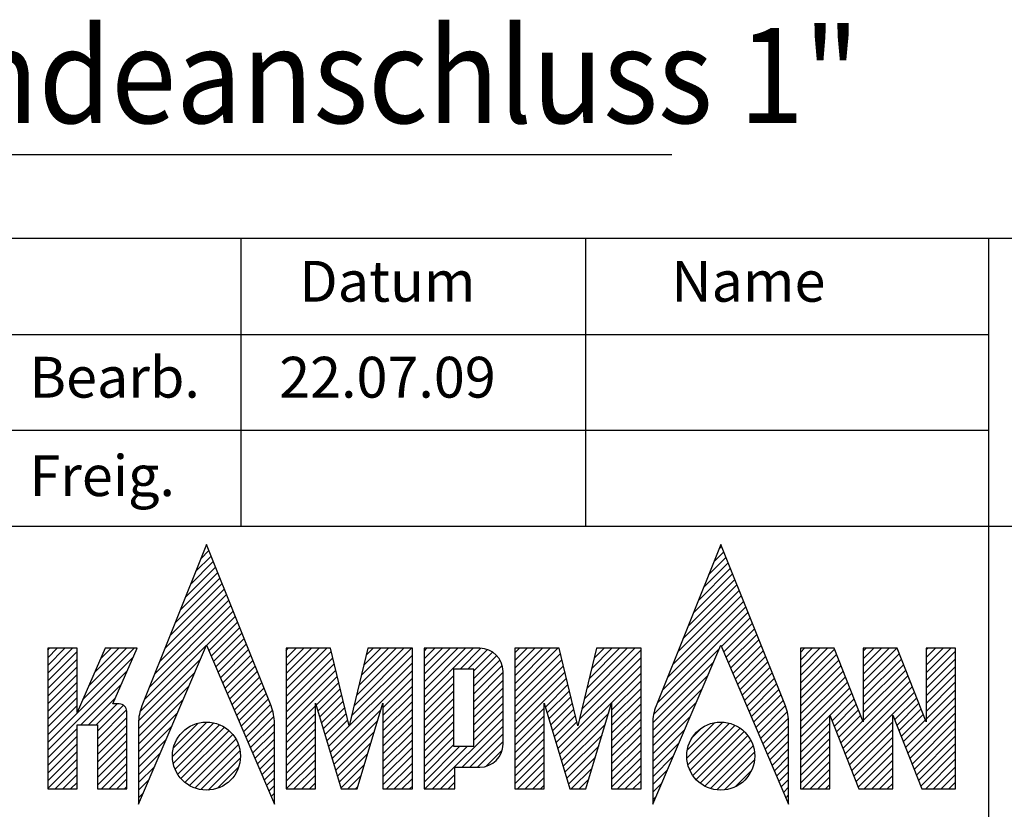
# Model space of a CAD drawing. Units: inches. Extents: x 5411 to 8438, y 8506 to 12978.
# Drawn here: x 6444 to 7094, y 9045 to 9567 of the extents above; entities that cross this region are included whole.
import ezdxf

# ---------------------------------------------------------------- set-up
doc = ezdxf.new("R2010")
doc.units = ezdxf.units.IN
doc.layers.add('1', color=7, linetype='Continuous')
doc.layers.add('3', color=7, linetype='Continuous')
doc.styles.add('CONVERTER_12', font='txt.shx', dxfattribs={"width": 0.81})
doc.styles.add('CONVERTER_14', font='txt.shx', dxfattribs={"width": 0.9})
doc.styles.add('CONVERTER_18', font='txt.shx', dxfattribs={"width": 0.9})
pattern_1 = [(45, (0, 0), (-0.141421356, 0.141421356), [])]

# ---------------------------------------------------------------- blocks, each defined once
blk = doc.blocks.new('KOPF_OLD', base_point=(141.238, 538.741))
at = {"layer": '1', "linetype": 'Continuous'}
h = blk.add_hatch(dxfattribs=at)
h.set_pattern_fill('_USER', color=2, scale=0.2, angle=45, pattern_type=0)
h.set_pattern_definition(pattern_1)
edge = h.paths.add_edge_path()
edge.add_arc((419.556, 593.088), 1.694, 158.1986, 180)
edge.add_line((417.862, 593.088), (417.862, 590.103))
edge.add_line((417.862, 590.103), (420.356, 595.951))
edge.add_line((420.356, 595.951), (422.85, 590.103))
edge.add_line((422.85, 590.103), (422.85, 593.088))
edge.add_arc((421.156, 593.088), 1.694, 360, 381.8014)
edge.add_line((422.729, 593.717), (420.356, 599.649))
edge.add_line((420.356, 599.649), (417.983, 593.717))
h = blk.add_hatch(dxfattribs=at)
h.set_pattern_fill('_USER', color=2, scale=0.2, angle=45, pattern_type=0)
h.set_pattern_definition(pattern_1)
edge = h.paths.add_edge_path()
edge.add_arc((438.437, 593.088), 1.694, 158.1986, 180)
edge.add_line((436.743, 593.088), (436.743, 590.103))
edge.add_line((436.743, 590.103), (439.237, 595.951))
edge.add_line((439.237, 595.951), (441.731, 590.103))
edge.add_line((441.731, 590.103), (441.731, 593.088))
edge.add_arc((440.037, 593.088), 1.694, 0.0003, 21.8011)
edge.add_line((441.61, 593.717), (439.237, 599.649))
edge.add_line((439.237, 599.649), (436.864, 593.717))
h = blk.add_hatch(dxfattribs=at)
h.set_pattern_fill('_USER', color=2, scale=0.2, angle=45, pattern_type=0)
h.set_pattern_definition(pattern_1)
edge = h.paths.add_edge_path()
edge.add_line((414.53, 595.835), (414.53, 590.669))
edge.add_line((414.53, 590.669), (415.608, 590.669))
edge.add_line((415.608, 590.669), (415.608, 593.024))
edge.add_line((415.608, 593.024), (416.351, 593.024))
edge.add_line((416.351, 593.024), (416.351, 590.669))
edge.add_line((416.351, 590.669), (417.43, 590.669))
edge.add_line((417.43, 590.669), (417.43, 593.519))
edge.add_arc((417.157, 593.519), 0.273, 0, 90)
edge.add_line((417.157, 593.792), (416.921, 593.792))
edge.add_line((416.921, 593.792), (417.81, 595.835))
edge.add_line((417.81, 595.835), (416.634, 595.835))
edge.add_line((416.634, 595.835), (415.608, 593.477))
edge.add_line((415.608, 593.477), (415.608, 595.835))
edge.add_line((415.608, 595.835), (414.53, 595.835))
h = blk.add_hatch(dxfattribs=at)
h.set_pattern_fill('_USER', color=2, scale=0.2, angle=45, pattern_type=0)
h.set_pattern_definition(pattern_1)
h.paths.add_polyline_path([(423.282, 595.835), (423.282, 590.669), (424.36, 590.669), (424.36, 593.816), (425.304, 590.669), (425.892, 590.669), (426.836, 593.816), (426.836, 590.669), (427.915, 590.669), (427.915, 595.835), (426.285, 595.835), (425.598, 592.989), (424.911, 595.835)])
h = blk.add_hatch(dxfattribs=at)
h.set_pattern_fill('_USER', color=2, scale=0.2, angle=45, pattern_type=0)
h.set_pattern_definition(pattern_1)
edge = h.paths.add_edge_path()
edge.add_line((428.346, 595.835), (428.346, 590.669))
edge.add_line((428.346, 590.669), (429.47, 590.669))
edge.add_line((429.47, 590.669), (429.47, 591.469))
edge.add_line((429.47, 591.469), (430.396, 591.469))
edge.add_arc((430.396, 592.319), 0.85, 270, 359.9999)
edge.add_line((431.247, 592.319), (431.247, 594.985))
edge.add_arc((430.396, 594.985), 0.85, 0.0001, 90)
edge.add_line((430.396, 595.835), (428.346, 595.835))
h.paths.add_polyline_path([(430.168, 592.237), (430.168, 595.068), (429.425, 595.068), (429.425, 592.237)], flags=16)
h = blk.add_hatch(dxfattribs=at)
h.set_pattern_fill('_USER', color=2, scale=0.2, angle=45, pattern_type=0)
h.set_pattern_definition(pattern_1)
h.paths.add_polyline_path([(431.678, 595.835), (431.678, 590.669), (432.757, 590.669), (432.757, 593.816), (433.701, 590.669), (434.289, 590.669), (435.233, 593.816), (435.233, 590.669), (436.311, 590.669), (436.311, 595.835), (434.682, 595.835), (433.995, 592.989), (433.308, 595.835)])
h = blk.add_hatch(dxfattribs=at)
h.set_pattern_fill('_USER', color=2, scale=0.2, angle=45, pattern_type=0)
h.set_pattern_definition(pattern_1)
h.paths.add_polyline_path([(442.163, 595.835), (442.163, 590.669), (443.242, 590.669), (443.242, 593.374), (444.313, 590.669), (445.552, 590.669), (445.552, 593.374), (446.624, 590.669), (447.862, 590.669), (447.862, 595.835), (446.783, 595.835), (446.783, 593.13), (445.712, 595.835), (444.473, 595.835), (444.473, 593.13), (443.402, 595.835)])
h = blk.add_hatch(dxfattribs=at)
h.set_pattern_fill('_USER', color=2, scale=0.2, angle=45, pattern_type=0)
h.set_pattern_definition(pattern_1)
edge = h.paths.add_edge_path()
edge.add_arc((420.356, 591.875), 1.25, 0, 360)
h = blk.add_hatch(dxfattribs=at)
h.set_pattern_fill('_USER', color=2, scale=0.2, angle=45, pattern_type=0)
h.set_pattern_definition(pattern_1)
edge = h.paths.add_edge_path()
edge.add_arc((439.237, 591.875), 1.25, 0, 360)
at = {"layer": '1', "color": 7, "linetype": 'Continuous'}
for p, q in [((521.151, 610.889), (366.984, 610.889)), ((449.084, 565.056), (449.084, 610.889)), ((412.934, 607.363), (449.084, 607.363)), ((521.151, 600.312), (412.934, 600.312))]:
    blk.add_line(p, q, dxfattribs=at)
at = {"layer": '1', "color": 2, "linetype": 'Continuous'}
for p, q in [((421.618, 610.889), (421.618, 600.312)), ((434.268, 610.889), (434.268, 600.312)), ((449.084, 603.838), (366.984, 603.838))]:
    blk.add_line(p, q, dxfattribs=at)
for centre, radius, start, end in [((430.396, 594.985), 0.85, 0.0001, 90), ((419.556, 593.088), 1.694, 158.1986, -180), ((421.156, 593.088), 1.694, 0, 21.8014), ((438.437, 593.088), 1.694, 158.1986, -180), ((440.037, 593.088), 1.694, 0.0003, 21.8011), ((430.396, 592.319), 0.85, -90, -0.0001)]:
    blk.add_arc(centre, radius, start, end, dxfattribs=at)
at = {"layer": '3', "color": 2, "linetype": 'Continuous'}
for p, q in [((420.356, 599.649), (417.983, 593.717)), ((422.729, 593.717), (420.356, 599.649)), ((439.237, 599.649), (436.864, 593.717)), ((441.61, 593.717), (439.237, 599.649)), ((414.53, 595.835), (414.53, 590.669)), ((415.608, 595.835), (414.53, 595.835)), ((415.608, 593.477), (415.608, 595.835)), ((416.634, 595.835), (415.608, 593.477)), ((417.81, 595.835), (416.634, 595.835)), ((416.921, 593.792), (417.81, 595.835)), ((417.862, 590.103), (420.356, 595.951)), ((420.356, 595.951), (422.85, 590.103)), ((423.282, 595.835), (423.282, 590.669)), ((424.911, 595.835), (423.282, 595.835)), ((425.598, 592.989), (424.911, 595.835)), ((426.285, 595.835), (425.598, 592.989)), ((427.915, 595.835), (426.285, 595.835)), ((427.915, 590.669), (427.915, 595.835)), ((428.346, 595.835), (428.346, 590.669)), ((430.396, 595.835), (428.346, 595.835)), ((431.678, 595.835), (431.678, 590.669)), ((433.308, 595.835), (431.678, 595.835)), ((433.995, 592.989), (433.308, 595.835)), ((434.682, 595.835), (433.995, 592.989)), ((436.311, 595.835), (434.682, 595.835)), ((436.311, 590.669), (436.311, 595.835)), ((436.743, 590.103), (439.237, 595.951)), ((439.237, 595.951), (441.731, 590.103)), ((442.163, 595.835), (442.163, 590.669)), ((443.402, 595.835), (442.163, 595.835)), ((444.473, 593.13), (443.402, 595.835)), ((444.473, 595.835), (444.473, 593.13)), ((445.712, 595.835), (444.473, 595.835)), ((446.783, 593.13), (445.712, 595.835)), ((446.783, 595.835), (446.783, 593.13)), ((447.862, 595.835), (446.783, 595.835)), ((447.862, 590.669), (447.862, 595.835)), ((429.425, 595.068), (429.425, 592.237)), ((430.168, 595.068), (429.425, 595.068)), ((430.168, 592.237), (430.168, 595.068)), ((431.247, 592.319), (431.247, 594.985)), ((417.157, 593.792), (416.921, 593.792)), ((424.36, 590.669), (424.36, 593.816)), ((424.36, 593.816), (425.304, 590.669)), ((425.892, 590.669), (426.836, 593.816)), ((426.836, 593.816), (426.836, 590.669)), ((432.757, 593.816), (433.701, 590.669)), ((432.757, 590.669), (432.757, 593.816)), ((434.289, 590.669), (435.233, 593.816)), ((435.233, 593.816), (435.233, 590.669)), ((417.43, 590.669), (417.43, 593.519)), ((443.242, 593.374), (444.313, 590.669)), ((443.242, 590.669), (443.242, 593.374)), ((445.552, 593.374), (446.624, 590.669)), ((445.552, 590.669), (445.552, 593.374)), ((415.608, 593.024), (416.351, 593.024)), ((415.608, 590.669), (415.608, 593.024)), ((416.351, 593.024), (416.351, 590.669)), ((417.862, 593.088), (417.862, 590.103)), ((422.85, 590.103), (422.85, 593.088)), ((436.743, 593.088), (436.743, 590.103)), ((441.731, 590.103), (441.731, 593.088)), ((429.425, 592.237), (430.168, 592.237)), ((429.47, 591.469), (430.396, 591.469)), ((429.47, 590.669), (429.47, 591.469)), ((414.53, 590.669), (415.608, 590.669)), ((416.351, 590.669), (417.43, 590.669)), ((423.282, 590.669), (424.36, 590.669)), ((425.304, 590.669), (425.892, 590.669)), ((426.836, 590.669), (427.915, 590.669)), ((428.346, 590.669), (429.47, 590.669)), ((431.678, 590.669), (432.757, 590.669)), ((433.701, 590.669), (434.289, 590.669)), ((435.233, 590.669), (436.311, 590.669)), ((442.163, 590.669), (443.242, 590.669)), ((444.313, 590.669), (445.552, 590.669)), ((446.624, 590.669), (447.862, 590.669))]:
    blk.add_line(p, q, dxfattribs=at)
for centre in [(420.356, 591.875), (439.237, 591.875)]:
    blk.add_circle(centre, 1.25, dxfattribs=at)
blk.add_arc((417.157, 593.519), 0.273, 0, 90, dxfattribs=at)
at = {"layer": '1', "color": 2, "char_height": 1.5, "line_spacing_factor": 1.320528}
for s, insert, attachment_point, style in [('Datum', (427.001, 609.126), 5, 'CONVERTER_14'), ('Name', (440.251, 609.126), 5, 'CONVERTER_14'), ('Bearb.', (413.857, 605.601), 4, 'CONVERTER_12'), ('22.07.09', (427.001, 605.601), 5, 'CONVERTER_12'), ('Freig.', (413.857, 601.984), 4, 'CONVERTER_12')]:
    blk.add_mtext(s, dxfattribs=dict(at, insert=insert, attachment_point=attachment_point, style=style))
blk = doc.blocks.new('_tb_frame_A4HV', base_point=(336.238, 533.741))
blk.add_blockref('KOPF_OLD', (141.238, 538.741))

msp = doc.modelspace()

# ---------------------------------------------------------------- linework, layer by layer
at = {"layer": '1', "color": 2, "linetype": 'Continuous'}
msp.add_line((6232.74, 9478.19), (6874.74, 9478.19), dxfattribs=at)

# ---------------------------------------------------------------- block references
at = {"xscale": 18, "yscale": 18, "zscale": 18}
msp.add_blockref('_tb_frame_A4HV', (5053.06, 8033.89), dxfattribs=at)

# ---------------------------------------------------------------- texts
at = {"layer": '1', "color": 3, "style": 'CONVERTER_18', "width": 0.9}
msp.add_text('Gewindeanschluss 1"', height=63, dxfattribs=at).set_placement((6229.64, 9498.92))

doc.saveas('drawing.dxf')
